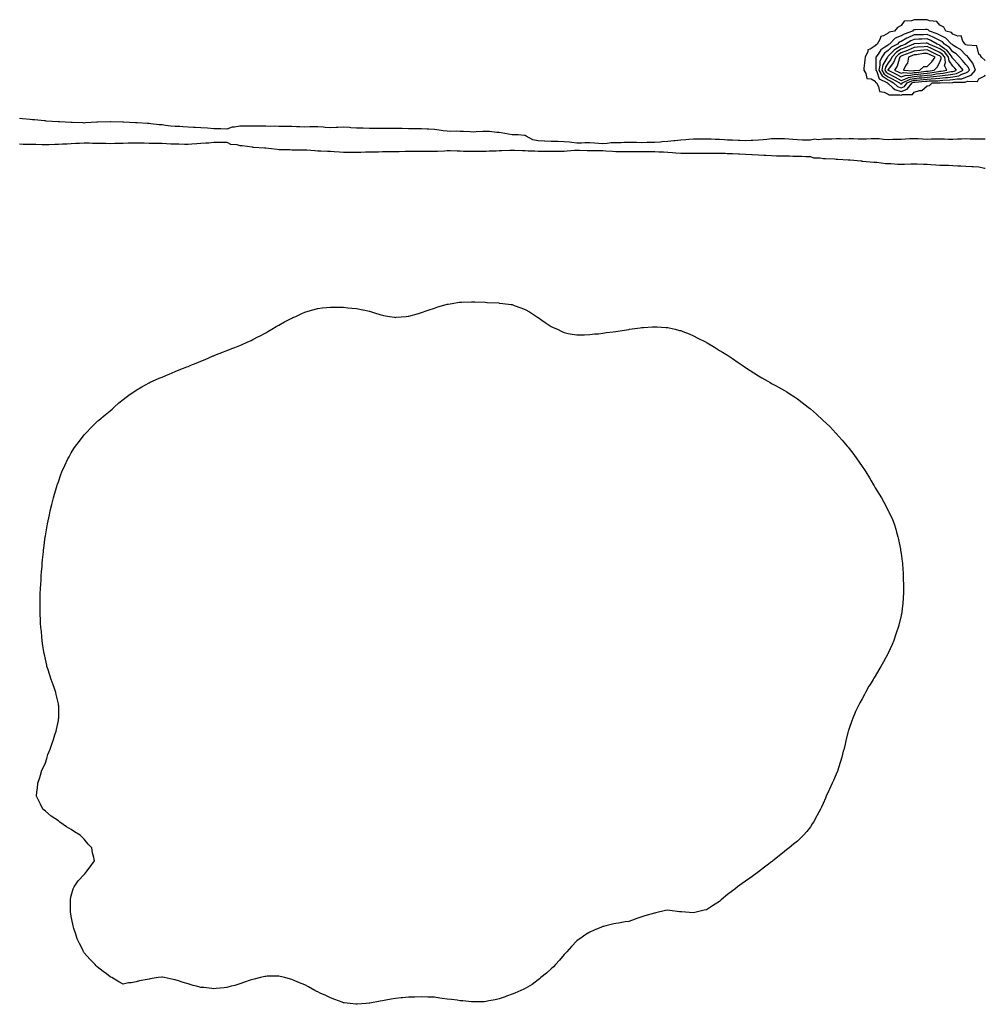
# Model space of a CAD drawing. Units: inches. Extents: x 960563 to 963203, y 7255658 to 7258298.
# Drawn here: x 962458 to 963203, y 7257271 to 7258031 of the extents above; entities that cross this region are included whole.
import ezdxf

# ---------------------------------------------------------------- set-up
doc = ezdxf.new("R2010")
doc.units = ezdxf.units.IN
doc.header["$MEASUREMENT"] = 0
doc.layers.add('Contour_96057255', color=7, linetype='Continuous', true_color=0xe0f3d1)

msp = doc.modelspace()

# ---------------------------------------------------------------- linework, layer by layer
at = {"layer": 'Contour_96057255'}
for points in [[(963203, 7257999.26, 3158), (963200.03, 7258001.92, 3158), (963199.25, 7258003.12, 3158), (963198.05, 7258004.08, 3158), (963196.57, 7258010.44, 3158), (963189, 7258010.97, 3158), (963188.05, 7258011.43, 3158), (963187.81, 7258011.68, 3158), (963187.36, 7258011.92, 3158), (963185.77, 7258014.2, 3158), (963184.3, 7258018.17, 3158), (963181.89, 7258018.08, 3158), (963178.05, 7258019.63, 3158), (963176.95, 7258020.82, 3158), (963172.66, 7258021.92, 3158), (963171.02, 7258024.89, 3158), (963168.05, 7258026.51, 3158), (963165.55, 7258029.42, 3158), (963160.04, 7258029.93, 3158), (963158.05, 7258030.71, 3158), (963156.83, 7258030.7, 3158), (963149.24, 7258030.73, 3158), (963148.05, 7258030.71, 3158), (963146.03, 7258029.9, 3158), (963140.41, 7258029.56, 3158), (963138.05, 7258026.19, 3158), (963135.34, 7258024.63, 3158), (963132.98, 7258021.92, 3158), (963128.81, 7258021.16, 3158), (963128.05, 7258020.41, 3158), (963124.42, 7258018.29, 3158), (963122.3, 7258017.67, 3158), (963121.65, 7258015.52, 3158), (963119.53, 7258011.92, 3158), (963118.61, 7258011.36, 3158), (963118.05, 7258010.46, 3158), (963114.16, 7258008.03, 3158), (963112.44, 7258007.53, 3158), (963112.32, 7258006.19, 3158), (963110.25, 7258001.92, 3158), (963110.18, 7257999.79, 3158), (963109.3, 7257993.17, 3158), (963109.25, 7257991.92, 3158), (963110.85, 7257989.12, 3158), (963111.6, 7257985.47, 3158), (963114.98, 7257984.99, 3158), (963118.05, 7257983.38, 3158), (963118.41, 7257982.28, 3158), (963119.17, 7257981.92, 3158), (963120.67, 7257979.3, 3158), (963121.46, 7257975.33, 3158), (963125.08, 7257974.89, 3158), (963128.05, 7257973.36, 3158), (963128.82, 7257972.69, 3158), (963137.09, 7257972.88, 3158), (963138.05, 7257972.58, 3158), (963139.13, 7257973, 3158), (963146.9, 7257973.07, 3158), (963148.05, 7257974.88, 3158), (963152.24, 7257976.11, 3158), (963153.96, 7257976.01, 3158), (963158.05, 7257979.59, 3158)], [(963158.05, 7257979.59, 3158), (963160.05, 7257979.92, 3158), (963162.07, 7257981.92, 3158), (963167.89, 7257982.08, 3158), (963168.05, 7257982.1, 3158), (963168.25, 7257982.12, 3158), (963177.61, 7257982.36, 3158), (963178.05, 7257982.41, 3158), (963178.67, 7257982.54, 3158), (963187.42, 7257982.55, 3158), (963188.05, 7257982.76, 3158), (963189.39, 7257983.26, 3158), (963196.86, 7257983.11, 3158), (963198.05, 7257985.08, 3158), (963202.6, 7257987.37, 3158), (963203, 7257988.1, 3158)], [(963203, 7257938.62, 3158), (963201.31, 7257938.66, 3158), (963198.05, 7257938.59, 3158), (963194.82, 7257938.69, 3158), (963191.31, 7257938.66, 3158), (963188.05, 7257938.75, 3158), (963184.65, 7257938.52, 3158), (963181.5, 7257938.47, 3158), (963178.05, 7257938.22, 3158), (963174.55, 7257938.42, 3158), (963171.49, 7257938.48, 3158), (963168.05, 7257938.67, 3158), (963164.69, 7257938.56, 3158), (963161.45, 7257938.52, 3158), (963158.05, 7257938.41, 3158), (963154.67, 7257938.54, 3158), (963151.18, 7257938.79, 3158), (963148.05, 7257938.91, 3158), (963144.89, 7257938.76, 3158), (963141.4, 7257938.57, 3158), (963138.05, 7257938.4, 3158), (963134.48, 7257938.35, 3158), (963131.71, 7257938.26, 3158), (963128.05, 7257938.19, 3158), (963124.47, 7257938.34, 3158), (963121.17, 7257938.8, 3158), (963118.05, 7257938.95, 3158), (963115.06, 7257938.93, 3158), (963111.26, 7257938.71, 3158), (963108.05, 7257938.7, 3158), (963104.83, 7257938.7, 3158), (963101.24, 7257938.73, 3158), (963098.05, 7257938.73, 3158), (963094.83, 7257938.7, 3158), (963091.22, 7257938.75, 3158), (963088.05, 7257938.72, 3158), (963084.74, 7257938.61, 3158), (963081.36, 7257938.61, 3158), (963078.05, 7257938.49, 3158), (963074.16, 7257938.03, 3158), (963071.47, 7257938.5, 3158), (963068.05, 7257937.69, 3158), (963063.99, 7257937.86, 3158), (963062.05, 7257937.92, 3158), (963058.05, 7257938.07, 3158), (963054.43, 7257938.3, 3158), (963051.41, 7257938.56, 3158), (963048.05, 7257938.77, 3158), (963044.89, 7257938.76, 3158), (963041.21, 7257938.76, 3158), (963038.05, 7257938.75, 3158), (963034.51, 7257938.38, 3158), (963031.79, 7257938.18, 3158), (963028.05, 7257937.77, 3158), (963023.69, 7257937.56, 3158), (963022.48, 7257937.49, 3158), (963018.05, 7257937.3, 3158), (963013.59, 7257937.46, 3158), (963012.42, 7257937.55, 3158), (963008.05, 7257937.72, 3158), (963004.03, 7257937.9, 3158), (963001.8, 7257938.17, 3158), (962998.05, 7257938.36, 3158), (962994.56, 7257938.43, 3158), (962991.51, 7257938.46, 3158), (962988.05, 7257938.54, 3158), (962984.7, 7257938.57, 3158), (962981.41, 7257938.56, 3158), (962978.05, 7257938.59, 3158), (962974.45, 7257938.32, 3158), (962971.9, 7257938.07, 3158), (962968.05, 7257937.78, 3158), (962963.43, 7257937.3, 3158), (962962.75, 7257937.22, 3158), (962958.05, 7257936.75, 3158), (962953.55, 7257936.42, 3158), (962952.47, 7257936.34, 3158), (962948.05, 7257936.02, 3158), (962943.98, 7257935.99, 3158), (962942.05, 7257935.92, 3158), (962938.05, 7257935.88, 3158), (962934.08, 7257935.89, 3158), (962932.09, 7257935.96, 3158), (962928.05, 7257935.96, 3158), (962924.08, 7257935.89, 3158), (962922.01, 7257935.88, 3158), (962918.05, 7257935.82, 3158), (962914.32, 7257935.65, 3158), (962911.4, 7257935.27, 3158), (962908.05, 7257935.09, 3158), (962904.66, 7257935.31, 3158), (962901.56, 7257935.43, 3158), (962898.05, 7257935.67, 3158), (962894.21, 7257935.76, 3158), (962891.62, 7257935.49, 3158), (962888.05, 7257935.62, 3158), (962884, 7257935.97, 3158), (962882.39, 7257936.26, 3158), (962878.05, 7257936.57, 3158), (962873.24, 7257936.73, 3158), (962872.85, 7257936.72, 3158), (962868.05, 7257936.91, 3158), (962863.19, 7257937.06, 3158), (962862.9, 7257937.07, 3158), (962858.05, 7257937.2, 3158), (962854.09, 7257937.96, 3158), (962848.96, 7257941.01, 3158), (962848.05, 7257941.36, 3158), (962847.47, 7257941.34, 3158), (962842.75, 7257941.92, 3158), (962838.15, 7257942.02, 3158), (962838.05, 7257942.02, 3158), (962837.94, 7257942.03, 3158), (962829.6, 7257943.47, 3158), (962828.05, 7257943.6, 3158), (962826.25, 7257943.72, 3158), (962820.5, 7257944.37, 3158), (962818.05, 7257944.51, 3158), (962815.54, 7257944.43, 3158), (962810.3, 7257944.17, 3158), (962808.05, 7257944.09, 3158), (962805.78, 7257944.19, 3158), (962800.59, 7257944.46, 3158), (962798.05, 7257944.57, 3158), (962795.34, 7257944.63, 3158), (962790.74, 7257944.61, 3158), (962788.05, 7257944.66, 3158), (962784.92, 7257945.05, 3158), (962781.72, 7257945.59, 3158), (962778.05, 7257946, 3158), (962773.77, 7257946.2, 3158), (962772.42, 7257946.3, 3158), (962768.05, 7257946.49, 3158), (962763.4, 7257946.57, 3158), (962762.72, 7257946.59, 3158), (962758.05, 7257946.67, 3158), (962753.21, 7257946.76, 3158), (962752.9, 7257946.77, 3158), (962748.05, 7257946.86, 3158), (962743.1, 7257946.87, 3158), (962743, 7257946.87, 3158), (962738.05, 7257946.88, 3158), (962733.06, 7257946.91, 3158), (962733.04, 7257946.91, 3158), (962728.05, 7257946.93, 3158), (962723.17, 7257947.04, 3158), (962722.92, 7257947.05, 3158), (962718.05, 7257947.14, 3158), (962713.54, 7257947.41, 3158), (962712.49, 7257947.48, 3158), (962708.05, 7257947.73, 3158), (962703.71, 7257947.58, 3158), (962702.38, 7257947.59, 3158), (962698.05, 7257947.43, 3158), (962693.84, 7257947.71, 3158), (962692.21, 7257947.76, 3158), (962688.05, 7257948.02, 3158), (962684.1, 7257947.97, 3158), (962681.99, 7257947.98, 3158), (962678.05, 7257947.93, 3158), (962674.17, 7257948.04, 3158), (962671.83, 7257948.14, 3158), (962668.05, 7257948.27, 3158), (962664.48, 7257948.35, 3158), (962661.56, 7257948.41, 3158), (962658.05, 7257948.48, 3158), (962654.63, 7257948.5, 3158), (962651.49, 7257948.48, 3158), (962648.05, 7257948.5, 3158), (962644.63, 7257948.5, 3158), (962641.46, 7257948.51, 3158), (962638.05, 7257948.51, 3158), (962634.69, 7257948.56, 3158), (962631.36, 7257948.61, 3158), (962628.05, 7257948.65, 3158), (962623.94, 7257947.81, 3158), (962622.14, 7257947.83, 3158), (962618.05, 7257946.36, 3158), (962613.45, 7257946.52, 3158), (962612.63, 7257946.5, 3158), (962608.05, 7257946.68, 3158), (962603.1, 7257946.97, 3158), (962602.99, 7257946.98, 3158), (962598.05, 7257947.26, 3158), (962593.65, 7257947.52, 3158), (962592.38, 7257947.59, 3158), (962588.05, 7257947.84, 3158), (962584.14, 7257948.01, 3158), (962581.73, 7257948.24, 3158), (962578.05, 7257948.41, 3158), (962574.85, 7257948.72, 3158), (962570.72, 7257949.25, 3158), (962568.05, 7257949.52, 3158), (962565.81, 7257949.68, 3158), (962559.47, 7257950.5, 3158), (962558.05, 7257950.62, 3158), (962556.79, 7257950.66, 3158), (962548.7, 7257951.27, 3158), (962548.05, 7257951.29, 3158), (962547.43, 7257951.3, 3158), (962538.38, 7257951.59, 3158), (962538.05, 7257951.6, 3158), (962537.74, 7257951.61, 3158), (962528.14, 7257951.83, 3158), (962527.96, 7257951.83, 3158), (962518.26, 7257951.71, 3158), (962518.05, 7257951.71, 3158), (962517.83, 7257951.7, 3158), (962508.9, 7257951.07, 3158), (962508.05, 7257951.03, 3158), (962507.2, 7257951.07, 3158), (962498.58, 7257951.39, 3158), (962498.05, 7257951.41, 3158), (962497.59, 7257951.46, 3158), (962489.04, 7257951.92, 3158), (962488.08, 7257951.95, 3158), (962488.05, 7257951.95, 3158), (962488.01, 7257951.96, 3158), (962478.7, 7257952.57, 3158), (962478.05, 7257952.62, 3158), (962477.28, 7257952.69, 3158), (962469.53, 7257953.4, 3158), (962468.05, 7257953.55, 3158), (962466.24, 7257953.73, 3158), (962460.47, 7257954.34, 3158), (962458.05, 7257954.58, 3158)], [(962458.05, 7257934.86, 3158), (962460.97, 7257934.84, 3158), (962465.32, 7257934.65, 3158), (962468.05, 7257934.64, 3158), (962470.76, 7257934.63, 3158), (962475.56, 7257934.41, 3158), (962478.05, 7257934.4, 3158), (962480.63, 7257934.5, 3158), (962485.29, 7257934.68, 3158), (962488.05, 7257934.79, 3158), (962491.13, 7257935, 3158), (962494.86, 7257935.11, 3158), (962498.05, 7257935.34, 3158), (962501.6, 7257935.47, 3158), (962504.37, 7257935.6, 3158), (962508.05, 7257935.74, 3158), (962511.77, 7257935.64, 3158), (962514.41, 7257935.56, 3158), (962518.05, 7257935.46, 3158), (962521.51, 7257935.38, 3158), (962524.56, 7257935.41, 3158), (962528.05, 7257935.34, 3158), (962531.57, 7257935.44, 3158), (962534.48, 7257935.49, 3158), (962538.05, 7257935.6, 3158), (962541.78, 7257935.65, 3158), (962544.31, 7257935.66, 3158), (962548.05, 7257935.72, 3158), (962551.81, 7257935.68, 3158), (962554.34, 7257935.63, 3158), (962558.05, 7257935.59, 3158), (962561.68, 7257935.55, 3158), (962564.53, 7257935.44, 3158), (962568.05, 7257935.4, 3158), (962571.48, 7257935.35, 3158), (962574.92, 7257935.05, 3158), (962578.05, 7257935.01, 3158), (962581.07, 7257934.94, 3158), (962585.21, 7257934.76, 3158), (962588.05, 7257934.69, 3158), (962591.03, 7257934.9, 3158), (962594.81, 7257935.16, 3158), (962598.05, 7257935.39, 3158), (962601.85, 7257935.72, 3158), (962604.09, 7257935.88, 3158), (962608.05, 7257936.25, 3158), (962612.36, 7257936.23, 3158), (962613.72, 7257936.25, 3158), (962618.05, 7257936.23, 3158), (962620.87, 7257934.74, 3158), (962625.6, 7257934.37, 3158), (962628.05, 7257933.67, 3158), (962629.71, 7257933.58, 3158), (962637.4, 7257932.57, 3158), (962638.05, 7257932.54, 3158), (962638.65, 7257932.52, 3158), (962647.13, 7257931.92, 3158), (962647.98, 7257931.85, 3158), (962648.05, 7257931.84, 3158), (962648.13, 7257931.84, 3158), (962656.91, 7257930.78, 3158), (962658.05, 7257930.71, 3158), (962659.3, 7257930.67, 3158), (962666.62, 7257930.49, 3158), (962668.05, 7257930.46, 3158), (962669.54, 7257930.43, 3158), (962676.52, 7257930.39, 3158), (962678.05, 7257930.35, 3158), (962679.72, 7257930.25, 3158), (962685.93, 7257929.8, 3158), (962688.05, 7257929.67, 3158), (962690.38, 7257929.59, 3158), (962695.52, 7257929.39, 3158), (962698.05, 7257929.29, 3158), (962700.83, 7257929.14, 3158), (962704.96, 7257928.83, 3158), (962708.05, 7257928.67, 3158), (962711.31, 7257928.66, 3158), (962714.67, 7257928.54, 3158), (962718.05, 7257928.53, 3158), (962721.34, 7257928.63, 3158), (962724.87, 7257928.74, 3158), (962728.05, 7257928.82, 3158), (962731.08, 7257928.89, 3158), (962735.04, 7257928.91, 3158), (962738.05, 7257928.98, 3158), (962740.96, 7257929.01, 3158), (962745.22, 7257929.09, 3158), (962748.05, 7257929.13, 3158), (962750.78, 7257929.19, 3158), (962755.44, 7257929.31, 3158), (962758.05, 7257929.36, 3158), (962760.54, 7257929.43, 3158), (962765.44, 7257929.31, 3158), (962768.05, 7257929.37, 3158), (962770.65, 7257929.32, 3158), (962775.51, 7257929.38, 3158), (962778.05, 7257929.33, 3158), (962780.59, 7257929.38, 3158), (962785.83, 7257929.7, 3158), (962788.05, 7257929.74, 3158), (962790.22, 7257929.75, 3158), (962795.63, 7257929.5, 3158), (962798.05, 7257929.51, 3158), (962800.58, 7257929.39, 3158), (962805.55, 7257929.42, 3158), (962808.05, 7257929.29, 3158), (962810.61, 7257929.36, 3158), (962815.46, 7257929.33, 3158), (962818.05, 7257929.4, 3158), (962820.44, 7257929.53, 3158), (962825.77, 7257929.64, 3158), (962828.05, 7257929.75, 3158), (962830.17, 7257929.8, 3158), (962836.31, 7257930.18, 3158), (962838.05, 7257930.22, 3158), (962839.82, 7257930.15, 3158), (962846.04, 7257929.91, 3158), (962848.05, 7257929.83, 3158), (962850.29, 7257929.68, 3158), (962855.66, 7257929.53, 3158), (962858.05, 7257929.35, 3158), (962860.65, 7257929.32, 3158), (962865.54, 7257929.41, 3158), (962868.05, 7257929.39, 3158), (962870.6, 7257929.37, 3158), (962875.48, 7257929.35, 3158), (962878.05, 7257929.33, 3158), (962880.5, 7257929.47, 3158), (962886.13, 7257930, 3158), (962888.05, 7257930.1, 3158), (962889.88, 7257930.09, 3158), (962895.9, 7257929.77, 3158), (962898.05, 7257929.76, 3158), (962900.24, 7257929.73, 3158), (962906, 7257929.87, 3158), (962908.05, 7257929.84, 3158), (962910.27, 7257929.7, 3158), (962915.38, 7257929.25, 3158), (962918.05, 7257929.1, 3158), (962920.93, 7257929.04, 3158), (962925.15, 7257929.02, 3158), (962928.05, 7257928.96, 3158), (962930.95, 7257929.02, 3158), (962935.25, 7257929.12, 3158), (962938.05, 7257929.18, 3158), (962940.8, 7257929.17, 3158), (962945.19, 7257929.06, 3158), (962948.05, 7257929.06, 3158), (962951.07, 7257928.9, 3158), (962954.84, 7257928.71, 3158), (962958.05, 7257928.54, 3158), (962961.69, 7257928.28, 3158), (962964.25, 7257928.12, 3158), (962968.05, 7257927.83, 3158), (962972.18, 7257927.79, 3158), (962973.85, 7257927.72, 3158), (962978.05, 7257927.68, 3158), (962982.25, 7257927.72, 3158), (962983.87, 7257927.74, 3158), (962988.05, 7257927.79, 3158), (962992.15, 7257927.82, 3158), (962993.99, 7257927.86, 3158), (962998.05, 7257927.9, 3158), (963002.29, 7257927.68, 3158), (963003.78, 7257927.65, 3158), (963008.05, 7257927.43, 3158), (963012.72, 7257927.25, 3158), (963013.38, 7257927.25, 3158), (963018.05, 7257927.07, 3158), (963022.92, 7257926.79, 3158), (963023.21, 7257926.76, 3158), (963028.05, 7257926.47, 3158), (963032.29, 7257926.16, 3158), (963033.83, 7257926.14, 3158), (963038.05, 7257925.86, 3158), (963041.96, 7257925.83, 3158), (963044.17, 7257925.8, 3158), (963048.05, 7257925.77, 3158), (963051.85, 7257925.72, 3158), (963054.42, 7257925.55, 3158), (963058.05, 7257925.49, 3158), (963061.61, 7257925.48, 3158), (963064.65, 7257925.32, 3158), (963068.05, 7257925.32, 3158), (963070.43, 7257924.3, 3158), (963075.67, 7257924.3, 3158), (963078.05, 7257923.76, 3158), (963079.77, 7257923.64, 3158), (963086.67, 7257923.3, 3158), (963088.05, 7257923.2, 3158), (963089.27, 7257923.14, 3158), (963097.31, 7257922.66, 3158), (963098.05, 7257922.62, 3158), (963098.72, 7257922.59, 3158), (963106.89, 7257921.92, 3158), (963107.89, 7257921.76, 3158), (963108.05, 7257921.74, 3158), (963108.25, 7257921.72, 3158), (963117.06, 7257920.93, 3158), (963118.05, 7257920.85, 3158), (963119.22, 7257920.75, 3158), (963126.07, 7257919.94, 3158), (963128.05, 7257919.78, 3158), (963130.24, 7257919.73, 3158), (963135.53, 7257919.4, 3158), (963138.05, 7257919.36, 3158), (963140.55, 7257919.42, 3158), (963145.63, 7257919.5, 3158), (963148.05, 7257919.56, 3158), (963150.41, 7257919.56, 3158), (963155.4, 7257919.27, 3158), (963158.05, 7257919.27, 3158), (963160.89, 7257919.08, 3158), (963164.89, 7257918.76, 3158), (963168.05, 7257918.54, 3158), (963171.5, 7257918.47, 3158), (963174.54, 7257918.41, 3158), (963178.05, 7257918.35, 3158), (963181.84, 7257918.13, 3158), (963184.07, 7257917.94, 3158), (963188.05, 7257917.73, 3158), (963192.51, 7257917.46, 3158), (963193.54, 7257917.41, 3158), (963198.05, 7257917.13, 3158), (963202.41, 7257916.28, 3158), (963203, 7257916.24, 3158)]]:
    msp.add_polyline3d(points, dxfattribs=at)
for points in [[(963138.05, 7257975.45, 3159), (963142.73, 7257977.24, 3159), (963146.57, 7257981.92, 3159), (963147.55, 7257982.42, 3159), (963148.05, 7257982.51, 3159), (963148.7, 7257982.57, 3159), (963156.75, 7257983.22, 3159), (963158.05, 7257983.36, 3159), (963159.63, 7257983.5, 3159), (963166.28, 7257983.69, 3159), (963168.05, 7257983.87, 3159), (963170.22, 7257984.09, 3159), (963175.74, 7257984.23, 3159), (963178.05, 7257984.51, 3159), (963181.3, 7257985.17, 3159), (963184.8, 7257985.17, 3159), (963188.05, 7257986.3, 3159), (963192.14, 7257987.83, 3159), (963195.43, 7257991.92, 3159), (963193.55, 7257996.42, 3159), (963193.35, 7257997.22, 3159), (963189.69, 7258001.92, 3159), (963189.08, 7258002.95, 3159), (963188.05, 7258003.43, 3159), (963183.79, 7258007.66, 3159), (963180.54, 7258009.43, 3159), (963178.05, 7258010.99, 3159), (963177.66, 7258011.53, 3159), (963177.04, 7258011.92, 3159), (963172.65, 7258016.52, 3159), (963168.05, 7258018.67, 3159), (963165.91, 7258019.78, 3159), (963159.84, 7258021.92, 3159), (963158.98, 7258022.85, 3159), (963158.05, 7258023.21, 3159), (963156.78, 7258023.19, 3159), (963149.05, 7258022.92, 3159), (963148.05, 7258022.91, 3159), (963147.35, 7258022.62, 3159), (963146.75, 7258021.92, 3159), (963140.4, 7258019.57, 3159), (963138.05, 7258018.25, 3159), (963133.59, 7258016.38, 3159), (963129.06, 7258011.92, 3159), (963128.4, 7258011.57, 3159), (963128.05, 7258011.21, 3159), (963125.58, 7258009.45, 3159), (963122.42, 7258007.55, 3159), (963120.38, 7258004.25, 3159), (963118.69, 7258001.92, 3159), (963118.51, 7258001.46, 3159), (963118.68, 7257992.55, 3159), (963118.55, 7257991.92, 3159), (963119.22, 7257990.75, 3159), (963121.15, 7257985.02, 3159), (963127.54, 7257981.92, 3159), (963127.73, 7257981.6, 3159), (963128.05, 7257981.43, 3159), (963131.77, 7257978.2, 3159), (963133.1, 7257976.97, 3159)], [(963138.05, 7257978.3, 3160), (963140.67, 7257979.3, 3160), (963142.82, 7257981.92, 3160), (963146.27, 7257983.7, 3160), (963148.05, 7257983.99, 3160), (963150.34, 7257984.21, 3160), (963155.35, 7257984.62, 3160), (963158.05, 7257984.89, 3160), (963161.32, 7257985.19, 3160), (963164.68, 7257985.29, 3160), (963168.05, 7257985.65, 3160), (963172.2, 7257986.07, 3160), (963173.86, 7257986.11, 3160), (963178.05, 7257986.61, 3160), (963182.46, 7257987.51, 3160), (963184.88, 7257988.75, 3160), (963188.05, 7257989.84, 3160), (963189.56, 7257990.41, 3160), (963190.78, 7257991.92, 3160), (963189.97, 7257993.84, 3160), (963188.05, 7257996.13, 3160), (963185.5, 7257999.37, 3160), (963183, 7258001.92, 3160), (963180.52, 7258004.39, 3160), (963178.05, 7258005.93, 3160), (963175.5, 7258009.37, 3160), (963171.58, 7258011.92, 3160), (963169.86, 7258013.73, 3160), (963168.05, 7258014.57, 3160), (963163.23, 7258017.1, 3160), (963162.69, 7258017.28, 3160), (963158.05, 7258019.21, 3160), (963155.25, 7258019.12, 3160), (963150.92, 7258019.05, 3160), (963148.05, 7258018.94, 3160), (963143.17, 7258016.8, 3160), (963142.54, 7258016.41, 3160), (963138.05, 7258013.91, 3160), (963136.64, 7258013.33, 3160), (963135.23, 7258011.92, 3160), (963130.54, 7258009.43, 3160), (963128.05, 7258006.84, 3160), (963125.17, 7258004.8, 3160), (963123.1, 7258001.92, 3160), (963121.61, 7257998.36, 3160), (963121.66, 7257995.53, 3160), (963120.87, 7257991.92, 3160), (963123.49, 7257987.36, 3160), (963128.05, 7257984.25, 3160), (963129.6, 7257983.47, 3160), (963132.31, 7257981.92, 3160), (963135.28, 7257979.15, 3160)], [(963138.05, 7257981.16, 3161), (963138.61, 7257981.36, 3161), (963139.06, 7257981.92, 3161), (963145, 7257984.97, 3161), (963148.05, 7257985.47, 3161), (963151.99, 7257985.86, 3161), (963153.96, 7257986.01, 3161), (963158.05, 7257986.42, 3161), (963163.02, 7257986.89, 3161), (963163.08, 7257986.89, 3161), (963168.05, 7257987.43, 3161), (963172.13, 7257987.84, 3161), (963174.4, 7257988.27, 3161), (963178.05, 7257988.71, 3161), (963180.72, 7257989.25, 3161), (963185.93, 7257991.92, 3161), (963182.42, 7257996.29, 3161), (963178.05, 7258000.73, 3161), (963177.53, 7258001.4, 3161), (963177.46, 7258001.92, 3161), (963175.07, 7258004.9, 3161), (963173.35, 7258007.22, 3161), (963171.63, 7258008.34, 3161), (963168.05, 7258010.95, 3161), (963167.39, 7258011.26, 3161), (963165.81, 7258011.92, 3161), (963160.89, 7258014.76, 3161), (963158.05, 7258015.94, 3161), (963154.16, 7258015.81, 3161), (963151.8, 7258015.67, 3161), (963148.05, 7258015.52, 3161), (963145.54, 7258014.43, 3161), (963141.44, 7258011.92, 3161), (963139.08, 7258010.89, 3161), (963138.05, 7258010.5, 3161), (963134.27, 7258008.14, 3161), (963132.68, 7258007.29, 3161), (963128.05, 7258002.48, 3161), (963127.73, 7258002.24, 3161), (963127.49, 7258001.92, 3161), (963127.09, 7258000.96, 3161), (963124.08, 7257995.89, 3161), (963123.2, 7257991.92, 3161), (963124.96, 7257988.83, 3161), (963128.05, 7257986.73, 3161), (963131.25, 7257985.12, 3161), (963136.84, 7257981.92, 3161), (963137.46, 7257981.33, 3161)], [(963178.05, 7257990.8, 3162), (963178.98, 7257990.99, 3162), (963180.79, 7257991.92, 3162), (963179.56, 7257993.43, 3162), (963178.05, 7257994.99, 3162), (963175.03, 7257998.9, 3162), (963174.61, 7258001.92, 3162), (963171.69, 7258005.56, 3162), (963168.05, 7258008.22, 3162), (963165.52, 7258009.39, 3162), (963159.51, 7258011.92, 3162), (963158.59, 7258012.46, 3162), (963158.05, 7258012.68, 3162), (963157.32, 7258012.65, 3162), (963148.26, 7258012.13, 3162), (963148.05, 7258012.12, 3162), (963147.91, 7258012.06, 3162), (963147.69, 7258011.92, 3162), (963140.98, 7258008.99, 3162), (963138.05, 7258007.89, 3162), (963134.38, 7258005.59, 3162), (963130.82, 7258001.92, 3162), (963130.01, 7257999.96, 3162), (963128.05, 7257997.47, 3162), (963125.98, 7257993.99, 3162), (963125.52, 7257991.92, 3162), (963126.44, 7257990.31, 3162), (963128.05, 7257989.21, 3162), (963132.9, 7257986.77, 3162), (963133.58, 7257986.39, 3162), (963138.05, 7257983.92, 3162), (963140.94, 7257984.81, 3162), (963143.73, 7257986.24, 3162), (963148.05, 7257986.96, 3162), (963152.57, 7257987.4, 3162), (963153.66, 7257987.53, 3162), (963158.05, 7257987.96, 3162), (963161.67, 7257988.3, 3162), (963165, 7257988.87, 3162), (963168.05, 7257989.21, 3162), (963170.52, 7257989.45, 3162), (963176.78, 7257990.65, 3162)], [(963168.05, 7257990.98, 3163), (963168.9, 7257991.07, 3163), (963173.36, 7257991.92, 3163), (963171.63, 7257995.5, 3163), (963172.36, 7257997.61, 3163), (963171.77, 7258001.92, 3163), (963170.11, 7258003.98, 3163), (963168.05, 7258005.48, 3163), (963163.66, 7258007.53, 3163), (963161.57, 7258008.4, 3163), (963158.05, 7258009.94, 3163), (963155.86, 7258009.73, 3163), (963150.49, 7258009.48, 3163), (963148.05, 7258009.23, 3163), (963143.48, 7258007.35, 3163), (963142.88, 7258007.09, 3163), (963138.05, 7258005.27, 3163), (963135.99, 7258003.98, 3163), (963134, 7258001.92, 3163), (963132.25, 7257997.72, 3163), (963128.05, 7257992.38, 3163), (963127.88, 7257992.09, 3163), (963127.84, 7257991.92, 3163), (963127.92, 7257991.79, 3163), (963128.05, 7257991.7, 3163), (963128.5, 7257991.47, 3163), (963134.66, 7257988.53, 3163), (963138.05, 7257986.66, 3163), (963142.07, 7257987.9, 3163), (963143.88, 7257987.75, 3163), (963148.05, 7257988.45, 3163), (963151.21, 7257988.76, 3163), (963155.35, 7257989.22, 3163), (963158.05, 7257989.5, 3163), (963160.27, 7257989.7, 3163), (963167, 7257990.87, 3163)], [(963158.05, 7257991.03, 3164), (963158.86, 7257991.11, 3164), (963163.57, 7257991.92, 3164), (963165.91, 7257994.06, 3164), (963168.05, 7257997.98, 3164), (963169.06, 7258000.91, 3164), (963168.92, 7258001.92, 3164), (963168.53, 7258002.4, 3164), (963168.05, 7258002.76, 3164), (963166.5, 7258003.47, 3164), (963161.84, 7258005.71, 3164), (963158.05, 7258007.36, 3164), (963153.07, 7258006.9, 3164), (963153.02, 7258006.89, 3164), (963148.05, 7258006.37, 3164), (963144.9, 7258005.07, 3164), (963139.22, 7258003.09, 3164), (963138.05, 7258002.65, 3164), (963137.6, 7258002.37, 3164), (963137.16, 7258001.92, 3164), (963136.54, 7258000.41, 3164), (963135.1, 7257994.87, 3164), (963133, 7257991.92, 3164), (963136.42, 7257990.29, 3164), (963138.05, 7257989.38, 3164), (963139.99, 7257989.98, 3164), (963145.67, 7257989.54, 3164), (963148.05, 7257989.94, 3164), (963149.86, 7257990.11, 3164), (963157.06, 7257990.93, 3164)], [(963148.05, 7257991.42, 3165), (963148.51, 7257991.46, 3165), (963152.49, 7257991.92, 3165), (963155.47, 7257994.5, 3165), (963158.05, 7257994.67, 3165), (963161.8, 7257998.17, 3165), (963164.2, 7258001.92, 3165), (963160.04, 7258003.91, 3165), (963158.05, 7258004.78, 3165), (963155.43, 7258004.54, 3165), (963149.84, 7258003.71, 3165), (963148.05, 7258003.52, 3165), (963146.92, 7258003.05, 3165), (963143.67, 7258001.92, 3165), (963142.87, 7257997.1, 3165), (963141.71, 7257995.58, 3165), (963139.82, 7257991.92, 3165), (963147.45, 7257991.32, 3165)], [(962718.05, 7257271.34, 3157), (962717.55, 7257271.42, 3157), (962713.05, 7257271.92, 3157), (962708.61, 7257272.48, 3157), (962708.05, 7257272.55, 3157), (962707.05, 7257272.92, 3157), (962701.26, 7257275.13, 3157), (962698.05, 7257276.4, 3157), (962694.26, 7257278.13, 3157), (962689.91, 7257280.06, 3157), (962688.05, 7257280.88, 3157), (962687.32, 7257281.19, 3157), (962685.77, 7257281.92, 3157), (962680.88, 7257284.75, 3157), (962678.05, 7257286.28, 3157), (962673.98, 7257287.85, 3157), (962670.55, 7257289.42, 3157), (962668.05, 7257290.55, 3157), (962666.99, 7257290.86, 3157), (962662.79, 7257291.92, 3157), (962659.01, 7257292.88, 3157), (962658.05, 7257293.09, 3157), (962656.96, 7257293.01, 3157), (962649.05, 7257292.92, 3157), (962648.05, 7257292.89, 3157), (962647.3, 7257292.67, 3157), (962643.84, 7257291.92, 3157), (962639.17, 7257290.8, 3157), (962638.05, 7257290.58, 3157), (962636.01, 7257289.88, 3157), (962631.64, 7257288.33, 3157), (962628.05, 7257287.2, 3157), (962624.09, 7257285.88, 3157), (962621.38, 7257285.25, 3157), (962618.05, 7257284.32, 3157), (962615.91, 7257284.06, 3157), (962609.72, 7257283.59, 3157), (962608.05, 7257283.38, 3157), (962606.45, 7257283.52, 3157), (962600.35, 7257284.22, 3157), (962598.05, 7257284.4, 3157), (962594.68, 7257285.29, 3157), (962592.1, 7257285.97, 3157), (962588.05, 7257287.1, 3157), (962584.32, 7257288.19, 3157), (962580.62, 7257289.35, 3157), (962578.05, 7257290.1, 3157), (962576.49, 7257290.36, 3157), (962569.72, 7257291.92, 3157), (962568.28, 7257292.15, 3157), (962568.05, 7257292.2, 3157), (962567.76, 7257292.21, 3157), (962564.97, 7257291.92, 3157), (962558.93, 7257291.04, 3157), (962558.05, 7257290.81, 3157), (962556.55, 7257290.42, 3157), (962550.55, 7257289.42, 3157), (962548.05, 7257288.59, 3157), (962544.16, 7257288.03, 3157), (962542.14, 7257287.83, 3157), (962538.05, 7257286.92, 3157), (962534.76, 7257288.63, 3157), (962529.34, 7257291.92, 3157), (962528.51, 7257292.38, 3157), (962528.05, 7257292.64, 3157), (962525.19, 7257294.78, 3157), (962522.73, 7257296.6, 3157), (962518.05, 7257300.22, 3157), (962517.2, 7257301.07, 3157), (962516.41, 7257301.92, 3157), (962512.31, 7257306.18, 3157), (962508.05, 7257311.12, 3157), (962507.74, 7257311.61, 3157), (962507.55, 7257311.92, 3157), (962507.05, 7257312.92, 3157), (962504.41, 7257318.28, 3157), (962502.61, 7257321.92, 3157), (962501.58, 7257325.45, 3157), (962500.05, 7257329.92, 3157), (962499.4, 7257331.92, 3157), (962499.24, 7257333.11, 3157), (962498.05, 7257339.06, 3157), (962497.59, 7257341.46, 3157), (962497.47, 7257341.92, 3157), (962497.42, 7257342.55, 3157), (962497.42, 7257351.3, 3157), (962497.36, 7257351.92, 3157), (962497.44, 7257352.53, 3157), (962498.05, 7257355, 3157), (962499.51, 7257360.46, 3157), (962500.14, 7257361.92, 3157), (962503.32, 7257366.65, 3157), (962508.05, 7257371.36, 3157), (962508.31, 7257371.66, 3157), (962508.58, 7257371.92, 3157), (962510.05, 7257373.92, 3157), (962512.58, 7257377.39, 3157), (962515.89, 7257381.92, 3157), (962515.38, 7257384.59, 3157), (962514.35, 7257388.22, 3157), (962513.97, 7257391.92, 3157), (962511.01, 7257394.88, 3157), (962508.05, 7257398.82, 3157), (962506.34, 7257400.21, 3157), (962504.8, 7257401.92, 3157), (962500.5, 7257404.37, 3157), (962498.05, 7257406.28, 3157), (962494.41, 7257408.28, 3157), (962489.3, 7257411.92, 3157), (962488.55, 7257412.42, 3157), (962488.05, 7257412.92, 3157), (962485.28, 7257414.69, 3157), (962482.49, 7257416.36, 3157), (962478.05, 7257420.34, 3157), (962477.14, 7257421.01, 3157), (962476.12, 7257421.92, 3157), (962474.3, 7257425.67, 3157), (962473.41, 7257427.28, 3157), (962471.2, 7257431.92, 3157), (962471.38, 7257435.25, 3157), (962471.9, 7257438.07, 3157), (962472.22, 7257441.92, 3157), (962473.81, 7257446.16, 3157), (962474.24, 7257448.11, 3157), (962475.3, 7257451.92, 3157), (962476.31, 7257453.66, 3157), (962478.05, 7257457.63, 3157), (962479.09, 7257460.88, 3157), (962479.33, 7257461.92, 3157), (962480.05, 7257463.92, 3157), (962481.78, 7257468.19, 3157), (962482.96, 7257471.92, 3157), (962484.33, 7257475.64, 3157), (962485.42, 7257479.29, 3157), (962486.31, 7257481.92, 3157), (962486.68, 7257483.29, 3157), (962488.05, 7257490.32, 3157), (962488.27, 7257491.7, 3157), (962488.3, 7257491.92, 3157), (962488.29, 7257492.16, 3157), (962488.29, 7257501.68, 3157), (962488.28, 7257501.92, 3157), (962488.25, 7257502.12, 3157), (962488.05, 7257503.13, 3157), (962486.46, 7257510.33, 3157), (962486.16, 7257511.92, 3157), (962485.09, 7257514.88, 3157), (962483.94, 7257517.81, 3157), (962482.57, 7257521.92, 3157), (962481.38, 7257525.25, 3157), (962479.89, 7257530.08, 3157), (962479.27, 7257531.92, 3157), (962479.05, 7257532.92, 3157), (962478.05, 7257537.56, 3157), (962477.24, 7257541.11, 3157), (962477.08, 7257541.92, 3157), (962476.9, 7257543.07, 3157), (962475.87, 7257549.74, 3157), (962475.52, 7257551.92, 3157), (962475.27, 7257554.7, 3157), (962474.92, 7257558.79, 3157), (962474.58, 7257561.92, 3157), (962474.36, 7257565.61, 3157), (962474.21, 7257568.08, 3157), (962474.02, 7257571.92, 3157), (962473.99, 7257575.98, 3157), (962473.97, 7257577.84, 3157), (962473.92, 7257581.92, 3157), (962474.02, 7257585.95, 3157), (962474.08, 7257587.95, 3157), (962474.19, 7257591.92, 3157), (962474.47, 7257595.5, 3157), (962474.67, 7257598.54, 3157), (962474.88, 7257601.92, 3157), (962475.11, 7257604.86, 3157), (962475.48, 7257609.35, 3157), (962475.67, 7257611.92, 3157), (962475.87, 7257614.1, 3157), (962476.57, 7257620.44, 3157), (962476.71, 7257621.92, 3157), (962476.86, 7257623.11, 3157), (962477.91, 7257631.78, 3157), (962477.92, 7257631.92, 3157), (962478.05, 7257632.61, 3157), (962479.51, 7257640.46, 3157), (962479.79, 7257641.92, 3157), (962480.27, 7257644.14, 3157), (962481.18, 7257648.79, 3157), (962481.83, 7257651.92, 3157), (962483.05, 7257656.92, 3157), (962484.31, 7257661.92, 3157), (962485.12, 7257664.85, 3157), (962486.88, 7257670.75, 3157), (962487.22, 7257671.92, 3157), (962487.42, 7257672.55, 3157), (962488.05, 7257674.37, 3157), (962490.04, 7257679.93, 3157), (962490.77, 7257681.92, 3157), (962492.92, 7257686.79, 3157), (962493, 7257686.97, 3157), (962495.28, 7257691.92, 3157), (962496.27, 7257693.7, 3157), (962498.05, 7257696.72, 3157), (962500.02, 7257699.95, 3157), (962501.3, 7257701.92, 3157), (962504.23, 7257705.74, 3157), (962508.05, 7257710.63, 3157), (962508.63, 7257711.34, 3157), (962509.12, 7257711.92, 3157), (962513.55, 7257716.42, 3157), (962518.05, 7257720.85, 3157), (962518.6, 7257721.37, 3157), (962519.2, 7257721.92, 3157), (962524.05, 7257725.92, 3157), (962528.05, 7257729.05, 3157), (962529.53, 7257730.44, 3157), (962531.18, 7257731.92, 3157), (962534.76, 7257735.21, 3157), (962538.05, 7257737.88, 3157), (962540.33, 7257739.64, 3157), (962543.39, 7257741.92, 3157), (962546.17, 7257743.8, 3157), (962548.05, 7257744.96, 3157), (962552.45, 7257747.52, 3157), (962555.13, 7257749, 3157), (962558.05, 7257750.65, 3157), (962558.91, 7257751.06, 3157), (962560.75, 7257751.92, 3157), (962565.8, 7257754.17, 3157), (962568.05, 7257755.12, 3157), (962572.85, 7257757.12, 3157), (962573.53, 7257757.4, 3157), (962578.05, 7257759.31, 3157), (962579.89, 7257760.08, 3157), (962584.49, 7257761.92, 3157), (962587.05, 7257762.92, 3157), (962588.05, 7257763.31, 3157), (962590.34, 7257764.21, 3157), (962594.23, 7257765.74, 3157), (962598.05, 7257767.3, 3157), (962601.26, 7257768.71, 3157), (962607.49, 7257771.36, 3157), (962608.05, 7257771.6, 3157), (962608.27, 7257771.7, 3157), (962608.84, 7257771.92, 3157), (962615.39, 7257774.58, 3157), (962618.05, 7257775.52, 3157), (962622.57, 7257777.4, 3157), (962624.04, 7257777.91, 3157), (962628.05, 7257779.38, 3157), (962629.8, 7257780.17, 3157), (962633.68, 7257781.92, 3157), (962636.63, 7257783.34, 3157), (962638.05, 7257783.95, 3157), (962642.5, 7257786.37, 3157), (962643.21, 7257786.76, 3157), (962648.05, 7257789.29, 3157), (962649.73, 7257790.24, 3157), (962652.8, 7257791.92, 3157), (962655.96, 7257794.01, 3157), (962658.05, 7257795.15, 3157), (962662.39, 7257797.58, 3157), (962665.13, 7257799, 3157), (962668.05, 7257800.55, 3157), (962669, 7257800.97, 3157), (962671.1, 7257801.92, 3157), (962675.74, 7257804.23, 3157), (962678.05, 7257805.18, 3157), (962682.62, 7257806.49, 3157), (962683.27, 7257806.7, 3157), (962688.05, 7257808.04, 3157), (962691.55, 7257808.42, 3157), (962694.86, 7257808.73, 3157), (962698.05, 7257809.11, 3157), (962700.91, 7257809.06, 3157), (962705.08, 7257808.95, 3157), (962708.05, 7257808.9, 3157), (962711.38, 7257808.59, 3157), (962714.46, 7257808.33, 3157), (962718.05, 7257807.94, 3157), (962722.99, 7257806.98, 3157), (962723.09, 7257806.96, 3157), (962728.05, 7257805.86, 3157), (962731.14, 7257805.01, 3157), (962736.78, 7257803.19, 3157), (962738.05, 7257802.82, 3157), (962738.82, 7257802.69, 3157), (962743.38, 7257801.92, 3157), (962747.4, 7257801.27, 3157), (962748.05, 7257801.17, 3157), (962748.72, 7257801.25, 3157), (962756.28, 7257801.92, 3157), (962757.89, 7257802.08, 3157), (962758.05, 7257802.09, 3157), (962758.27, 7257802.14, 3157), (962765.78, 7257804.19, 3157), (962768.05, 7257804.78, 3157), (962772.45, 7257806.32, 3157), (962773.33, 7257806.64, 3157), (962778.05, 7257808.35, 3157), (962780.78, 7257809.19, 3157), (962787.14, 7257811.01, 3157), (962788.05, 7257811.28, 3157), (962788.58, 7257811.39, 3157), (962791.68, 7257811.92, 3157), (962797.14, 7257812.83, 3157), (962798.05, 7257812.96, 3157), (962799.07, 7257812.94, 3157), (962806.81, 7257813.16, 3157), (962808.05, 7257813.14, 3157), (962809.17, 7257813.04, 3157), (962817.16, 7257812.81, 3157), (962818.81, 7257812.68, 3157), (962827.72, 7257812.25, 3157), (962828.05, 7257812.22, 3157), (962828.32, 7257812.19, 3157), (962830.91, 7257811.92, 3157), (962837.24, 7257811.11, 3157), (962838.05, 7257810.96, 3157), (962839.59, 7257810.38, 3157), (962844.74, 7257808.61, 3157), (962848.05, 7257807.24, 3157), (962851.45, 7257805.32, 3157), (962856.9, 7257801.92, 3157), (962857.56, 7257801.43, 3157), (962858.05, 7257801.06, 3157), (962860.87, 7257799.1, 3157), (962863.42, 7257797.29, 3157), (962868.05, 7257794.14, 3157), (962869.58, 7257793.45, 3157), (962872.98, 7257791.92, 3157), (962876.33, 7257790.2, 3157), (962878.05, 7257789.35, 3157), (962881.16, 7257788.81, 3157), (962884.33, 7257788.2, 3157), (962888.05, 7257787.59, 3157), (962892.26, 7257787.71, 3157), (962893.81, 7257787.68, 3157), (962898.05, 7257787.84, 3157), (962901.65, 7257788.32, 3157), (962904.67, 7257788.54, 3157), (962908.05, 7257788.93, 3157), (962910.62, 7257789.35, 3157), (962916.05, 7257789.92, 3157), (962918.05, 7257790.2, 3157), (962919.51, 7257790.46, 3157), (962927.93, 7257791.8, 3157), (962928.05, 7257791.82, 3157), (962928.14, 7257791.83, 3157), (962928.69, 7257791.92, 3157), (962936.9, 7257793.07, 3157), (962938.05, 7257793.23, 3157), (962939.46, 7257793.33, 3157), (962946.18, 7257793.79, 3157), (962948.05, 7257793.91, 3157), (962949.93, 7257793.8, 3157), (962956.62, 7257793.35, 3157), (962958.05, 7257793.25, 3157), (962959.14, 7257793.01, 3157), (962963.85, 7257791.92, 3157), (962967.23, 7257791.1, 3157), (962968.05, 7257790.9, 3157), (962969.74, 7257790.23, 3157), (962974.46, 7257788.33, 3157), (962978.05, 7257786.9, 3157), (962981.32, 7257785.19, 3157), (962987.77, 7257781.92, 3157), (962987.95, 7257781.82, 3157), (962988.05, 7257781.77, 3157), (962988.41, 7257781.56, 3157), (962994.18, 7257778.05, 3157), (962998.05, 7257775.7, 3157), (963000.41, 7257774.28, 3157), (963004.12, 7257771.92, 3157), (963006.52, 7257770.39, 3157), (963008.05, 7257769.36, 3157), (963012.5, 7257766.37, 3157), (963016.26, 7257763.71, 3157), (963018.05, 7257762.45, 3157), (963018.37, 7257762.24, 3157), (963018.82, 7257761.92, 3157), (963024.47, 7257758.34, 3157), (963028.05, 7257756.09, 3157), (963030.76, 7257754.63, 3157), (963035.19, 7257751.92, 3157), (963036.99, 7257750.86, 3157), (963038.05, 7257750.2, 3157), (963041.74, 7257748.23, 3157), (963043.46, 7257747.33, 3157), (963048.05, 7257744.66, 3157), (963049.81, 7257743.68, 3157), (963052.56, 7257741.92, 3157), (963055.88, 7257739.75, 3157), (963058.05, 7257738.21, 3157), (963061.72, 7257735.59, 3157), (963066.32, 7257731.92, 3157), (963067.28, 7257731.15, 3157), (963068.05, 7257730.5, 3157), (963072.67, 7257726.54, 3157), (963077.69, 7257721.92, 3157), (963078.05, 7257721.58, 3157), (963082.98, 7257716.85, 3157), (963087.78, 7257711.92, 3157), (963087.91, 7257711.78, 3157), (963088.05, 7257711.63, 3157), (963092.63, 7257706.5, 3157), (963096.56, 7257701.92, 3157), (963097.22, 7257701.09, 3157), (963098.05, 7257700.02, 3157), (963101.55, 7257695.42, 3157), (963104.03, 7257691.92, 3157), (963105.7, 7257689.57, 3157), (963108.05, 7257686.03, 3157), (963109.75, 7257683.62, 3157), (963110.89, 7257681.92, 3157), (963113.59, 7257677.46, 3157), (963114.94, 7257675.03, 3157), (963116.71, 7257671.92, 3157), (963117.22, 7257671.09, 3157), (963118.05, 7257669.66, 3157), (963121.04, 7257664.91, 3157), (963122.89, 7257661.92, 3157), (963124.72, 7257658.59, 3157), (963128.05, 7257652.15, 3157), (963128.13, 7257652, 3157), (963128.18, 7257651.92, 3157), (963128.27, 7257651.7, 3157), (963131.3, 7257645.17, 3157), (963132.72, 7257641.92, 3157), (963133.89, 7257637.76, 3157), (963134.52, 7257635.45, 3157), (963135.52, 7257631.92, 3157), (963135.96, 7257629.83, 3157), (963137.53, 7257622.44, 3157), (963137.64, 7257621.92, 3157), (963137.7, 7257621.57, 3157), (963138.05, 7257619.12, 3157), (963138.92, 7257612.79, 3157), (963139.03, 7257611.92, 3157), (963139.09, 7257610.88, 3157), (963139.63, 7257603.5, 3157), (963139.72, 7257601.92, 3157), (963139.73, 7257600.24, 3157), (963139.87, 7257593.74, 3157), (963139.9, 7257591.92, 3157), (963139.82, 7257590.15, 3157), (963139.54, 7257583.41, 3157), (963139.48, 7257581.92, 3157), (963139.32, 7257580.65, 3157), (963138.23, 7257572.1, 3157), (963138.21, 7257571.92, 3157), (963138.18, 7257571.79, 3157), (963138.05, 7257571.24, 3157), (963136.2, 7257563.77, 3157), (963135.74, 7257561.92, 3157), (963134.57, 7257558.44, 3157), (963133.82, 7257556.15, 3157), (963132.36, 7257551.92, 3157), (963131.06, 7257548.91, 3157), (963128.05, 7257542.18, 3157), (963127.96, 7257542.01, 3157), (963127.92, 7257541.92, 3157), (963127.76, 7257541.63, 3157), (963124.4, 7257535.57, 3157), (963122.43, 7257531.92, 3157), (963120.75, 7257529.22, 3157), (963118.05, 7257524.45, 3157), (963117.06, 7257522.91, 3157), (963116.5, 7257521.92, 3157), (963114.09, 7257517.96, 3157), (963113.28, 7257516.69, 3157), (963110.69, 7257511.92, 3157), (963109.73, 7257510.24, 3157), (963108.05, 7257507.04, 3157), (963106.13, 7257503.84, 3157), (963105.13, 7257501.92, 3157), (963102.87, 7257497.1, 3157), (963102.64, 7257496.51, 3157), (963100.7, 7257491.92, 3157), (963100, 7257489.97, 3157), (963098.05, 7257484.03, 3157), (963097.46, 7257482.51, 3157), (963097.28, 7257481.92, 3157), (963097.05, 7257480.92, 3157), (963095.42, 7257474.55, 3157), (963094.84, 7257471.92, 3157), (963093.77, 7257467.64, 3157), (963093.47, 7257466.5, 3157), (963092.33, 7257461.92, 3157), (963091.26, 7257458.71, 3157), (963089.74, 7257453.61, 3157), (963089.21, 7257451.92, 3157), (963088.89, 7257451.08, 3157), (963088.05, 7257448.83, 3157), (963085.89, 7257444.08, 3157), (963084.95, 7257441.92, 3157), (963082.78, 7257437.19, 3157), (963082.34, 7257436.21, 3157), (963080.38, 7257431.92, 3157), (963079.72, 7257430.25, 3157), (963078.05, 7257426.3, 3157), (963076.6, 7257423.37, 3157), (963075.82, 7257421.92, 3157), (963073.38, 7257417.25, 3157), (963073.17, 7257416.8, 3157), (963070.42, 7257411.92, 3157), (963069.53, 7257410.44, 3157), (963068.05, 7257408.27, 3157), (963065.26, 7257404.71, 3157), (963062.83, 7257401.92, 3157), (963060.46, 7257399.51, 3157), (963058.05, 7257397.24, 3157), (963055.17, 7257394.8, 3157), (963051.68, 7257391.92, 3157), (963049.6, 7257390.37, 3157), (963048.05, 7257389.15, 3157), (963044, 7257385.97, 3157), (963039.14, 7257381.92, 3157), (963038.51, 7257381.46, 3157), (963038.05, 7257381.1, 3157), (963034.84, 7257378.71, 3157), (963032.78, 7257377.19, 3157), (963028.05, 7257373.47, 3157), (963027.14, 7257372.83, 3157), (963025.89, 7257371.92, 3157), (963021.27, 7257368.7, 3157), (963018.05, 7257366.24, 3157), (963015.46, 7257364.51, 3157), (963011.85, 7257361.92, 3157), (963009.7, 7257360.27, 3157), (963008.05, 7257358.81, 3157), (963004.05, 7257355.92, 3157), (962999.22, 7257351.92, 3157), (962998.63, 7257351.34, 3157), (962998.05, 7257350.76, 3157), (962994.72, 7257348.59, 3157), (962992.68, 7257347.29, 3157), (962988.05, 7257344.22, 3157), (962986.13, 7257343.84, 3157), (962978.05, 7257341.92, 3157), (962968.67, 7257342.55, 3157), (962968.05, 7257342.61, 3157), (962967.25, 7257342.72, 3157), (962959.77, 7257343.64, 3157), (962958.05, 7257343.92, 3157), (962956.33, 7257343.64, 3157), (962948.88, 7257341.92, 3157), (962948.23, 7257341.74, 3157), (962948.05, 7257341.7, 3157), (962947.74, 7257341.61, 3157), (962940.37, 7257339.6, 3157), (962938.05, 7257338.82, 3157), (962933.41, 7257337.28, 3157), (962932.87, 7257337.1, 3157), (962928.05, 7257335.25, 3157), (962925.13, 7257334.84, 3157), (962920.11, 7257333.98, 3157), (962918.05, 7257333.77, 3157), (962916.53, 7257333.44, 3157), (962910.28, 7257331.92, 3157), (962908.55, 7257331.42, 3157), (962908.05, 7257331.26, 3157), (962906.94, 7257330.81, 3157), (962901.38, 7257328.59, 3157), (962898.05, 7257326.92, 3157), (962894.87, 7257325.1, 3157), (962890.28, 7257321.92, 3157), (962889.01, 7257320.96, 3157), (962888.05, 7257320.18, 3157), (962883.92, 7257316.05, 3157), (962880.13, 7257311.92, 3157), (962879.13, 7257310.84, 3157), (962878.05, 7257309.64, 3157), (962874.51, 7257305.46, 3157), (962871.51, 7257301.92, 3157), (962869.85, 7257300.12, 3157), (962868.05, 7257298.59, 3157), (962864.59, 7257295.38, 3157), (962860.23, 7257291.92, 3157), (962859.05, 7257290.92, 3157), (962858.05, 7257290.25, 3157), (962853.42, 7257286.55, 3157), (962851.8, 7257285.67, 3157), (962848.05, 7257283.59, 3157), (962846.98, 7257282.99, 3157), (962844.72, 7257281.92, 3157), (962840.12, 7257279.85, 3157), (962838.05, 7257279.06, 3157), (962833.76, 7257277.63, 3157), (962832.74, 7257277.23, 3157), (962828.05, 7257275.67, 3157), (962825.05, 7257274.92, 3157), (962820.19, 7257274.06, 3157), (962818.05, 7257273.56, 3157), (962816.59, 7257273.38, 3157), (962809.51, 7257273.38, 3157), (962808.05, 7257273.29, 3157), (962806.64, 7257273.33, 3157), (962800.1, 7257273.97, 3157), (962798.05, 7257274.08, 3157), (962795.55, 7257274.42, 3157), (962791.23, 7257275.1, 3157), (962788.05, 7257275.42, 3157), (962784.05, 7257275.92, 3157), (962782.31, 7257276.18, 3157), (962778.05, 7257276.73, 3157), (962773.05, 7257276.92, 3157), (962768.05, 7257277.04, 3157), (962763.05, 7257276.92, 3157), (962758.05, 7257276.86, 3157), (962753.56, 7257276.41, 3157), (962752.44, 7257276.31, 3157), (962748.05, 7257275.79, 3157), (962744.78, 7257275.19, 3157), (962740.62, 7257274.49, 3157), (962738.05, 7257274.07, 3157), (962736.23, 7257273.74, 3157), (962728.32, 7257272.19, 3157), (962728.05, 7257272.13, 3157), (962727.85, 7257272.12, 3157), (962725.55, 7257271.92, 3157), (962718.59, 7257271.38, 3157)]]:
    msp.add_polyline3d(points, close=True, dxfattribs=at)

doc.saveas('drawing.dxf')
